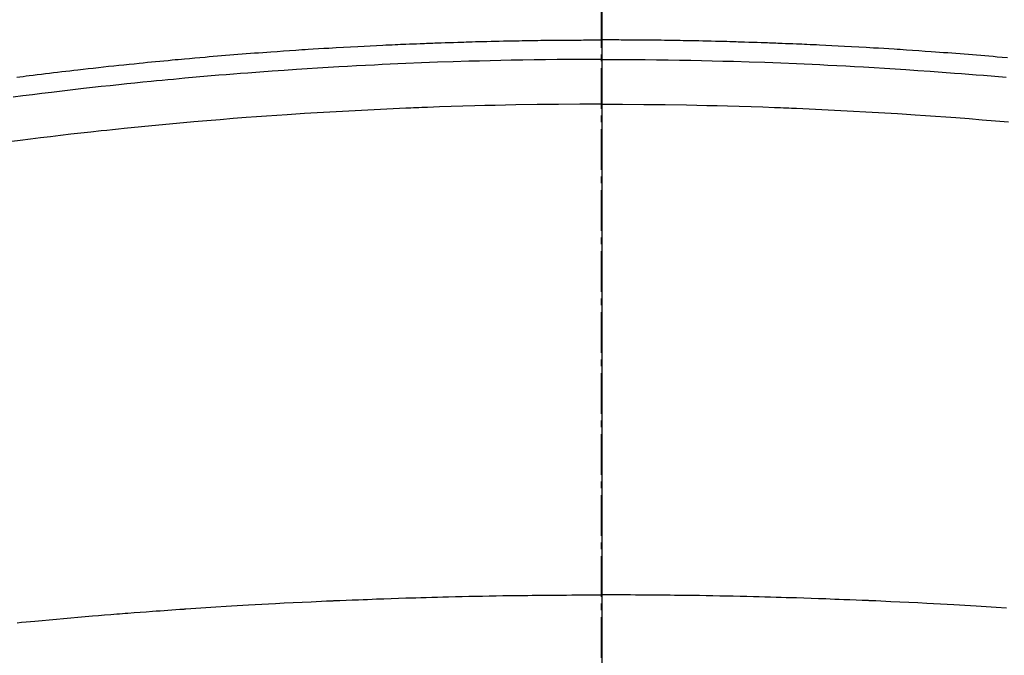
# Model space of a CAD drawing. Units: inches. Extents: x 0 to 26473, y -25 to 8845.
# Drawn here: x 16910 to 16928, y 7037 to 7049 of the extents above; entities that cross this region are included whole.
import ezdxf

# ---------------------------------------------------------------- set-up
doc = ezdxf.new("R2010")
doc.units = ezdxf.units.IN
doc.header["$MEASUREMENT"] = 0
doc.linetypes.add('CENTER2', pattern=[1.125, 0.75, -0.125, 0.125, -0.125])
for name, color, linetype in [('150-機器', 8, 'Continuous'), ('160-文字', 254, 'Continuous'), ('166-寸法B', 11, 'Continuous')]:
    doc.layers.add(name, color=color, linetype=linetype)
doc.styles.add('KH001', font='txt')
doc.dimstyles.new('KH1xx030', dxfattribs={"dimscale": 30, "dimtxt": 2, "dimasz": 0.6, "dimexe": 0.3, "dimexo": 1.2, "dimgap": 0.5, "dimtad": 3, "dimdec": 1, "dimdsep": 46, "dimlunit": 6, "dimtxsty": 'KH001', "dimblk": 'DOT', "dimcen": 1, "dimdle": 1, "dimclrd": 256, "dimclre": 256, "dimclrt": 256, "dimadec": 0, "dimazin": 0, "dimtfac": 1, "dimtdec": 1, "dimtix": 1, "dimtmove": 2, "dimatfit": 3, "dimldrblk": 'CLOSEDBLANK', "dimfxl": 1, "dimtolj": 1, "dimtzin": 0, "dimlwd": -1, "dimlwe": -1, "dimarcsym": 0})

# ---------------------------------------------------------------- blocks, each defined once
blk = doc.blocks.new('F402_H')
at = {"layer": '150-機器', "color": 161, "linetype": 'CENTER2'}
blk.add_line((0, 136.026), (0, -355.416), dxfattribs=at)
at = {"layer": '150-機器', "color": 13, "linetype": 'Continuous'}
for points in [[(-10.78, -250.017), (-10.724, -250.009), (-10.668, -250.002), (-10.611, -249.995), (-10.555, -249.988), (-10.48, -249.978), (-10.405, -249.969), (-10.33, -249.96), (-10.255, -249.951), (-10.18, -249.942), (-10.105, -249.933), (-10.03, -249.924), (-9.955, -249.915), (-9.88, -249.906), (-9.805, -249.897), (-9.73, -249.889), (-9.655, -249.88), (-9.561, -249.869), (-9.466, -249.859), (-9.372, -249.848), (-9.278, -249.838), (-9.184, -249.828), (-9.089, -249.817), (-8.995, -249.807), (-8.901, -249.797), (-8.807, -249.787), (-8.712, -249.778), (-8.618, -249.768), (-8.524, -249.758), (-8.448, -249.751), (-8.372, -249.743), (-8.296, -249.736), (-8.221, -249.728), (-8.145, -249.721), (-8.068, -249.714), (-7.992, -249.707), (-7.916, -249.699), (-7.86, -249.694), (-7.803, -249.689), (-7.746, -249.684), (-7.689, -249.679), (-7.594, -249.67), (-7.499, -249.661), (-7.404, -249.653), (-7.309, -249.645), (-7.233, -249.638), (-7.157, -249.632), (-7.081, -249.626), (-7.005, -249.62), (-6.929, -249.613), (-6.853, -249.607), (-6.777, -249.601), (-6.701, -249.595), (-6.625, -249.589), (-6.549, -249.583), (-6.472, -249.577), (-6.396, -249.571), (-6.32, -249.565), (-6.244, -249.56), (-6.168, -249.554), (-6.092, -249.549), (-5.978, -249.541), (-5.863, -249.533), (-5.749, -249.525), (-5.634, -249.517), (-5.577, -249.513), (-5.52, -249.509), (-5.463, -249.506), (-5.406, -249.502), (-5.311, -249.496), (-5.215, -249.49), (-5.12, -249.485), (-5.024, -249.479), (-4.89, -249.471), (-4.757, -249.464), (-4.623, -249.456), (-4.489, -249.449), (-4.375, -249.443), (-4.26, -249.437), (-4.145, -249.432), (-4.03, -249.426), (-3.972, -249.423), (-3.914, -249.421), (-3.857, -249.418), (-3.799, -249.415), (-3.751, -249.413), (-3.702, -249.411), (-3.653, -249.409), (-3.605, -249.407), (-3.538, -249.404), (-3.472, -249.402), (-3.405, -249.399), (-3.339, -249.396), (-3.3, -249.395), (-3.261, -249.393), (-3.223, -249.392), (-3.184, -249.39), (-3.146, -249.389), (-3.107, -249.387), (-3.069, -249.386), (-3.03, -249.384), (-3.011, -249.384), (-2.992, -249.383), (-2.973, -249.383), (-2.954, -249.382), (-2.877, -249.38), (-2.8, -249.378), (-2.723, -249.375), (-2.646, -249.372), (-2.608, -249.371), (-2.57, -249.37), (-2.531, -249.369), (-2.493, -249.367), (-2.435, -249.366), (-2.378, -249.364), (-2.32, -249.362), (-2.262, -249.36), (-2.224, -249.359), (-2.186, -249.358), (-2.147, -249.357), (-2.109, -249.356), (-2.032, -249.355), (-1.956, -249.353), (-1.879, -249.351), (-1.803, -249.349), (-1.745, -249.348), (-1.687, -249.347), (-1.63, -249.346), (-1.572, -249.345), (-1.515, -249.344), (-1.457, -249.343), (-1.399, -249.342), (-1.342, -249.341), (-1.284, -249.34), (-1.227, -249.339), (-1.169, -249.338), (-1.111, -249.337), (-1.054, -249.337), (-0.996, -249.336), (-0.939, -249.336), (-0.881, -249.335), (-0.824, -249.335), (-0.766, -249.334), (-0.709, -249.334), (-0.652, -249.333), (-0.613, -249.333), (-0.575, -249.333), (-0.536, -249.333), (-0.498, -249.332), (-0.456, -249.332), (-0.413, -249.332), (-0.371, -249.332), (-0.328, -249.331), (-0.304, -249.331), (-0.279, -249.331), (-0.254, -249.331), (-0.229, -249.331), (-0.2, -249.331), (-0.172, -249.331), (-0.143, -249.331), (-0.114, -249.33), (-0.086, -249.33), (-0.057, -249.33), (-0.029, -249.33), (0, -249.33)], [(7.499, -249.661), (7.404, -249.653), (7.309, -249.645), (7.233, -249.638), (7.157, -249.632), (7.081, -249.626), (7.005, -249.62), (6.929, -249.613), (6.853, -249.607), (6.777, -249.601), (6.701, -249.595), (6.625, -249.589), (6.549, -249.583), (6.472, -249.577), (6.396, -249.571), (6.32, -249.565), (6.244, -249.56), (6.168, -249.554), (6.092, -249.549), (5.978, -249.541), (5.863, -249.533), (5.749, -249.525), (5.634, -249.517), (5.577, -249.513), (5.52, -249.509), (5.463, -249.506), (5.406, -249.502), (5.311, -249.496), (5.215, -249.49), (5.12, -249.485), (5.024, -249.479), (4.89, -249.471), (4.757, -249.464), (4.623, -249.456), (4.489, -249.449), (4.375, -249.443), (4.26, -249.437), (4.145, -249.432), (4.03, -249.426), (3.972, -249.423), (3.914, -249.421), (3.857, -249.418), (3.799, -249.415), (3.751, -249.413), (3.702, -249.411), (3.653, -249.409), (3.605, -249.407), (3.538, -249.404), (3.472, -249.402), (3.405, -249.399), (3.339, -249.396), (3.3, -249.395), (3.261, -249.393), (3.223, -249.392), (3.184, -249.39), (3.146, -249.389), (3.107, -249.387), (3.069, -249.386), (3.03, -249.384), (3.011, -249.384), (2.992, -249.383), (2.973, -249.383), (2.954, -249.382), (2.877, -249.38), (2.8, -249.378), (2.723, -249.375), (2.646, -249.372), (2.608, -249.371), (2.57, -249.37), (2.531, -249.369), (2.493, -249.367), (2.435, -249.366), (2.378, -249.364), (2.32, -249.362), (2.262, -249.36), (2.224, -249.359), (2.186, -249.358), (2.147, -249.357), (2.109, -249.356), (2.032, -249.355), (1.956, -249.353), (1.879, -249.351), (1.803, -249.349), (1.745, -249.348), (1.687, -249.347), (1.63, -249.346), (1.572, -249.345), (1.515, -249.344), (1.457, -249.343), (1.399, -249.342), (1.342, -249.341), (1.284, -249.34), (1.227, -249.339), (1.169, -249.338), (1.111, -249.337), (1.054, -249.337), (0.996, -249.336), (0.939, -249.336), (0.881, -249.335), (0.824, -249.335), (0.766, -249.334), (0.709, -249.334), (0.652, -249.333), (0.613, -249.333), (0.575, -249.333), (0.536, -249.333), (0.498, -249.332), (0.456, -249.332), (0.413, -249.332), (0.371, -249.332), (0.328, -249.331), (0.304, -249.331), (0.279, -249.331), (0.254, -249.331), (0.229, -249.331), (0.2, -249.331), (0.172, -249.331), (0.143, -249.331), (0.114, -249.33), (0.086, -249.33), (0.057, -249.33), (0.029, -249.33), (0, -249.33)], [(0, -249.69), (-0.203, -249.69), (-0.407, -249.691), (-0.61, -249.692), (-0.813, -249.693), (-1.024, -249.696), (-1.235, -249.699), (-1.446, -249.703), (-1.657, -249.706), (-1.853, -249.71), (-2.048, -249.715), (-2.244, -249.719), (-2.44, -249.724), (-2.731, -249.733), (-3.022, -249.743), (-3.314, -249.754), (-3.605, -249.766), (-3.749, -249.773), (-3.894, -249.779), (-4.039, -249.786), (-4.183, -249.793), (-4.348, -249.802), (-4.513, -249.81), (-4.678, -249.819), (-4.843, -249.828), (-5.037, -249.839), (-5.232, -249.851), (-5.427, -249.863), (-5.621, -249.876), (-5.846, -249.891), (-6.07, -249.907), (-6.295, -249.923), (-6.519, -249.94), (-6.653, -249.95), (-6.787, -249.961), (-6.922, -249.972), (-7.056, -249.983), (-7.264, -250), (-7.473, -250.019), (-7.681, -250.037), (-7.889, -250.057), (-7.994, -250.066), (-8.098, -250.076), (-8.202, -250.086), (-8.306, -250.096), (-8.455, -250.111), (-8.603, -250.126), (-8.751, -250.141), (-8.9, -250.156), (-9.063, -250.174), (-9.225, -250.191), (-9.388, -250.21), (-9.551, -250.228), (-9.699, -250.245), (-9.846, -250.262), (-9.994, -250.279), (-10.141, -250.297), (-10.318, -250.318), (-10.495, -250.34), (-10.671, -250.362), (-10.848, -250.385)], [(0, -249.69), (0.203, -249.69), (0.407, -249.691), (0.61, -249.692), (0.813, -249.693), (1.024, -249.696), (1.235, -249.699), (1.446, -249.703), (1.657, -249.706), (1.853, -249.71), (2.048, -249.715), (2.244, -249.719), (2.44, -249.724), (2.731, -249.733), (3.022, -249.743), (3.314, -249.754), (3.605, -249.766), (3.749, -249.773), (3.894, -249.779), (4.039, -249.786), (4.183, -249.793), (4.348, -249.802), (4.513, -249.81), (4.678, -249.819), (4.843, -249.828), (5.037, -249.839), (5.232, -249.851), (5.427, -249.863), (5.621, -249.876), (5.846, -249.891), (6.07, -249.907), (6.295, -249.923), (6.519, -249.94), (6.653, -249.95), (6.787, -249.961), (6.922, -249.972), (7.056, -249.983), (7.264, -250), (7.473, -250.019)], [(0, -250.515), (-0.394, -250.517), (-0.787, -250.52), (-1.181, -250.524), (-1.574, -250.529), (-1.764, -250.533), (-1.954, -250.537), (-2.143, -250.541), (-2.333, -250.546), (-2.55, -250.553), (-2.767, -250.559), (-2.984, -250.567), (-3.201, -250.574), (-3.255, -250.576), (-3.309, -250.578), (-3.363, -250.58), (-3.417, -250.582), (-3.464, -250.584), (-3.511, -250.586), (-3.558, -250.588), (-3.605, -250.59), (-4.072, -250.611), (-4.539, -250.635), (-5.005, -250.66), (-5.472, -250.688), (-5.553, -250.693), (-5.633, -250.698), (-5.714, -250.703), (-5.795, -250.709), (-5.984, -250.722), (-6.172, -250.735), (-6.361, -250.749), (-6.549, -250.763), (-6.791, -250.781), (-7.033, -250.801), (-7.275, -250.821), (-7.516, -250.841), (-7.838, -250.87), (-8.159, -250.9), (-8.481, -250.932), (-8.802, -250.964), (-8.909, -250.975), (-9.015, -250.986), (-9.122, -250.998), (-9.229, -251.009), (-9.415, -251.029), (-9.602, -251.05), (-9.788, -251.071), (-9.975, -251.093), (-10.161, -251.115), (-10.347, -251.137), (-10.532, -251.16), (-10.718, -251.184), (-10.877, -251.204)], [(0, -250.515), (0.394, -250.517), (0.787, -250.52), (1.181, -250.524), (1.574, -250.529), (1.764, -250.533), (1.954, -250.537), (2.143, -250.541), (2.333, -250.546), (2.55, -250.553), (2.767, -250.559), (2.984, -250.567), (3.201, -250.574), (3.255, -250.576), (3.309, -250.578), (3.363, -250.58), (3.417, -250.582), (3.464, -250.584), (3.511, -250.586), (3.558, -250.588), (3.605, -250.59), (4.072, -250.611), (4.539, -250.635), (5.005, -250.66), (5.472, -250.688), (5.553, -250.693), (5.633, -250.698), (5.714, -250.703), (5.795, -250.709), (5.984, -250.722), (6.172, -250.735), (6.361, -250.749), (6.549, -250.763), (6.791, -250.781), (7.033, -250.801), (7.275, -250.821), (7.516, -250.841)], [(-10.776, -260.079), (-10.694, -260.071), (-10.613, -260.063), (-10.531, -260.056), (-10.45, -260.048), (-10.317, -260.036), (-10.185, -260.024), (-10.052, -260.012), (-9.92, -260), (-9.787, -259.988), (-9.654, -259.977), (-9.521, -259.966), (-9.388, -259.954), (-9.276, -259.945), (-9.163, -259.936), (-9.05, -259.926), (-8.938, -259.917), (-8.886, -259.913), (-8.835, -259.909), (-8.784, -259.905), (-8.732, -259.901), (-8.619, -259.893), (-8.506, -259.884), (-8.393, -259.876), (-8.28, -259.867), (-8.209, -259.862), (-8.137, -259.857), (-8.065, -259.852), (-7.993, -259.847), (-7.921, -259.842), (-7.849, -259.837), (-7.777, -259.832), (-7.705, -259.827), (-7.695, -259.826), (-7.684, -259.825), (-7.674, -259.824), (-7.664, -259.824), (-7.478, -259.811), (-7.293, -259.798), (-7.107, -259.787), (-6.921, -259.776), (-6.818, -259.77), (-6.715, -259.764), (-6.611, -259.758), (-6.508, -259.752), (-6.384, -259.745), (-6.26, -259.738), (-6.136, -259.731), (-6.011, -259.724), (-5.846, -259.715), (-5.68, -259.707), (-5.515, -259.699), (-5.349, -259.691), (-5.256, -259.687), (-5.162, -259.683), (-5.069, -259.678), (-4.975, -259.674), (-4.965, -259.674), (-4.955, -259.673), (-4.945, -259.673), (-4.934, -259.672), (-4.82, -259.667), (-4.706, -259.662), (-4.592, -259.658), (-4.477, -259.654), (-4.394, -259.651), (-4.311, -259.648), (-4.228, -259.644), (-4.145, -259.641), (-4.01, -259.636), (-3.875, -259.632), (-3.74, -259.627), (-3.605, -259.623), (-3.511, -259.62), (-3.417, -259.617), (-3.324, -259.614), (-3.23, -259.611), (-3.126, -259.608), (-3.022, -259.605), (-2.918, -259.603), (-2.814, -259.6), (-2.689, -259.597), (-2.564, -259.594), (-2.439, -259.592), (-2.314, -259.589), (-2.189, -259.587), (-2.064, -259.584), (-1.939, -259.582), (-1.814, -259.58), (-1.72, -259.579), (-1.626, -259.578), (-1.532, -259.576), (-1.439, -259.575), (-1.355, -259.574), (-1.272, -259.573), (-1.189, -259.572), (-1.105, -259.571), (-1.011, -259.57), (-0.917, -259.57), (-0.823, -259.569), (-0.729, -259.568), (-0.636, -259.568), (-0.542, -259.567), (-0.448, -259.567), (-0.354, -259.566), (-0.266, -259.566), (-0.177, -259.566), (-0.089, -259.566), (0, -259.566)], [(7.478, -259.811), (7.293, -259.798), (7.107, -259.787), (6.921, -259.776), (6.818, -259.77), (6.715, -259.764), (6.611, -259.758), (6.508, -259.752), (6.384, -259.745), (6.26, -259.738), (6.136, -259.731), (6.011, -259.724), (5.846, -259.715), (5.68, -259.707), (5.515, -259.699), (5.349, -259.691), (5.256, -259.687), (5.162, -259.683), (5.069, -259.678), (4.975, -259.674), (4.965, -259.674), (4.955, -259.673), (4.945, -259.673), (4.934, -259.672), (4.82, -259.667), (4.706, -259.662), (4.592, -259.658), (4.477, -259.654), (4.394, -259.651), (4.311, -259.648), (4.228, -259.644), (4.145, -259.641), (4.01, -259.636), (3.875, -259.632), (3.74, -259.627), (3.605, -259.623), (3.511, -259.62), (3.417, -259.617), (3.324, -259.614), (3.23, -259.611), (3.126, -259.608), (3.022, -259.605), (2.918, -259.603), (2.814, -259.6), (2.689, -259.597), (2.564, -259.594), (2.439, -259.592), (2.314, -259.589), (2.189, -259.587), (2.064, -259.584), (1.939, -259.582), (1.814, -259.58), (1.72, -259.579), (1.626, -259.578), (1.532, -259.576), (1.439, -259.575), (1.355, -259.574), (1.272, -259.573), (1.189, -259.572), (1.105, -259.571), (1.011, -259.57), (0.917, -259.57), (0.823, -259.569), (0.729, -259.568), (0.636, -259.568), (0.542, -259.567), (0.448, -259.567), (0.354, -259.566), (0.266, -259.566), (0.177, -259.566), (0.089, -259.566), (0, -259.566)]]:
    blk.add_lwpolyline(points, dxfattribs=at)
blk = doc.blocks.new('_ClosedBlank')
at = {"color": 0, "linetype": 'ByBlock', "lineweight": -2}
for p, q in [((-1, 0.1667), (0, 0)), ((-1, 0.1667), (-1, -0.1667)), ((0, 0), (-1, -0.1667))]:
    blk.add_line(p, q, dxfattribs=at)
blk = doc.blocks.new('_Dot')
at = {"color": 0, "linetype": 'ByBlock', "lineweight": -2}
blk.add_line((-0.5, 0), (-1, 0), dxfattribs=at)
at = {"color": 0, "linetype": 'ByBlock', "const_width": 0.5}
blk.add_lwpolyline([(-0.25, 0, 1), (0.25, 0, 1)], format="xyb", close=True, dxfattribs=at)

msp = doc.modelspace()

# ---------------------------------------------------------------- linework, layer by layer
at = {"layer": '150-機器', "color": 13}
for radius in [90.5, 80.5]:
    msp.add_circle((16920.362, 7092.418), radius, dxfattribs=at)
at = {"layer": '166-寸法B'}
msp.add_line((16920.362, 7223.654), (16920.362, 6965.342), dxfattribs=at)

# ---------------------------------------------------------------- block references
at = {"layer": '150-機器'}
msp.add_blockref('F402_H', (16920.348, 7297.628), dxfattribs=at)

# ---------------------------------------------------------------- leaders
at = {"layer": '160-文字', "annotation_type": 0, "has_hookline": 1, "hookline_direction": 0}
for points, text_width in [([(16610.348, 7297.418), (17512.563, 5721.793), (17513.163, 5721.793)], 1009.645), ([(16720.348, 7285.418), (17625.634, 6035.831), (17626.234, 6035.831)], 1266.091)]:
    msp.add_leader(points, dimstyle='KH1xx030', override={"dimgap": 0.5, "dimtad": 1}, dxfattribs=dict(at, text_width=text_width))
at = {"layer": '160-文字'}
msp.add_leader([(16800.362, 7297.418), (17888.235, 6580.362)], dimstyle='KH1xx030', override={"dimgap": 0.5, "dimtad": 1}, dxfattribs=at)

doc.saveas('drawing.dxf')
